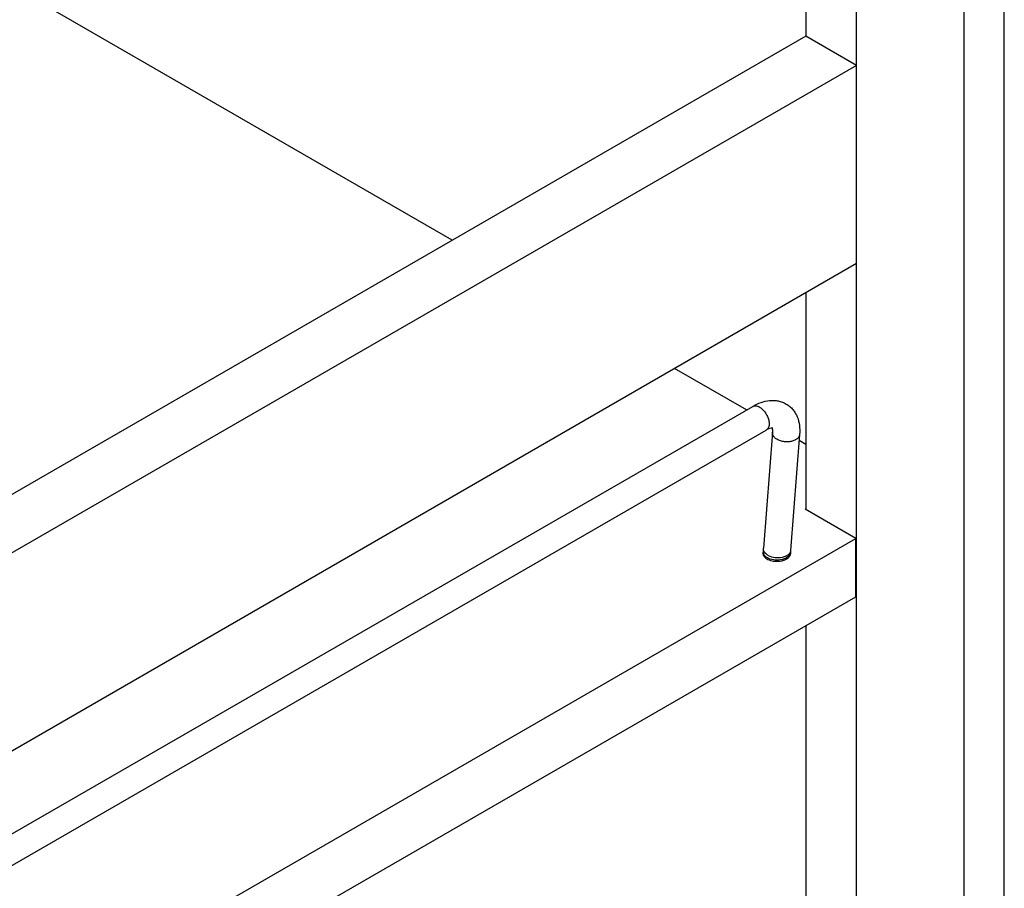
# Model space of a CAD drawing. Units: inches. Extents: x 0 to 17, y 0 to 11.
# Drawn here: x 5.1 to 6.2, y 7.1 to 8 of the extents above; entities that cross this region are included whole.
import ezdxf

# ---------------------------------------------------------------- set-up
doc = ezdxf.new("R2010")
doc.units = ezdxf.units.IN
doc.header["$LTSCALE"] = 0.935
doc.header["$MEASUREMENT"] = 0
doc.layers.get('0').update_dxf_attribs({"linetype": 'CONTINUOUS'})
doc.layers.add('02___PRT_ALL_AXES', color=7, linetype='CONTINUOUS')

msp = doc.modelspace()

# ---------------------------------------------------------------- linework, layer by layer
at = {"color": 7, "linetype": 'Continuous'}
for p, q in [((6.1601, 6.441), (6.1601, 8.2781)), ((6.1184, 8.254), (6.1184, 3.9623)), ((5.9557, 8.2203), (5.9557, 8.0162)), ((6.0079, 3.8985), (6.0079, 8.1902)), ((5.5914, 7.8059), (5.1452, 8.0635)), ((5.9557, 8.0162), (4.3261, 7.0753)), ((6.0079, 7.9861), (5.9557, 8.0162)), ((6.0079, 7.9861), (4.3261, 7.0151)), ((6.0079, 7.782), (4.3261, 6.811)), ((5.9557, 7.7518), (5.9557, 7.5287)), ((5.8944, 7.631), (5.8204, 7.6737)), ((4.3872, 6.7608), (5.9009, 7.6347)), ((4.4013, 6.7364), (5.9149, 7.6103)), ((5.9212, 7.6094), (5.9212, 7.608)), ((5.9212, 7.608), (5.9119, 7.4884)), ((5.9492, 7.6058), (5.9399, 7.4862)), ((5.9557, 7.5955), (5.9487, 7.5996)), ((5.9557, 7.5292), (5.9549, 7.5287)), ((6.007, 7.4986), (5.9549, 7.5287)), ((4.3261, 6.5281), (6.007, 7.4986)), ((6.007, 7.4384), (6.007, 7.4986)), ((5.9117, 7.4844), (5.9117, 7.4833)), ((5.9399, 7.4862), (5.9399, 7.4844)), ((5.9399, 7.4844), (5.9399, 7.4833)), ((4.3261, 6.4679), (6.007, 7.4384)), ((5.9557, 7.4088), (5.9557, 6.7654))]:
    msp.add_line(p, q, dxfattribs=at)
at = {"color": 9, "linetype": 'Continuous'}
for p, q in [((5.9344, 7.478), (5.9312, 7.4769)), ((5.9344, 7.4799), (5.9313, 7.4789)), ((5.9358, 7.4806), (5.9344, 7.4799)), ((5.9357, 7.4787), (5.9344, 7.478)), ((5.937, 7.4795), (5.9357, 7.4787)), ((5.937, 7.4814), (5.9358, 7.4806)), ((5.9381, 7.4823), (5.937, 7.4814)), ((5.9397, 7.4833), (5.9394, 7.4823)), ((5.9399, 7.4844), (5.9397, 7.4833))]:
    msp.add_line(p, q, dxfattribs=at)
at = {"color": 7, "linetype": 'Continuous'}
msp.add_arc((5.9626, 7.4845), 0.0509, 175.5836, 180.0533, dxfattribs=at)
for points, knots in [([(5.9009, 7.6347), (5.9036, 7.6363), (5.9092, 7.6389), (5.9168, 7.6407), (5.9228, 7.6409), (5.9272, 7.6404), (5.9315, 7.6392), (5.9355, 7.6372), (5.9392, 7.6347), (5.9423, 7.6315), (5.9449, 7.6278), (5.9476, 7.6225), (5.9494, 7.615), (5.9494, 7.6089), (5.9492, 7.6058)], [0, 0, 0, 0, 0.130834, 0.256012, 0.317536, 0.378949, 0.440342, 0.501876, 0.563443, 0.624925, 0.68636, 0.747721, 0.871588, 1, 1, 1, 1]), ([(5.9149, 7.6103), (5.9158, 7.6108), (5.9174, 7.6117), (5.9195, 7.6124), (5.9208, 7.6127), (5.9215, 7.6127), (5.9216, 7.6127), (5.9217, 7.6127)], [0, 0, 0, 0, 0.418012, 0.731745, 0.927844, 0.978054, 1, 1, 1, 1]), ([(5.9209, 7.6127), (5.921, 7.6122), (5.9212, 7.6112), (5.9212, 7.61), (5.9212, 7.6094)], [0, 0, 0, 0, 0.403759, 1, 1, 1, 1])]:
    msp.add_open_spline(points, degree=3, knots=knots, dxfattribs=at)
at = {"color": 9, "linetype": 'Continuous'}
for points, knots in [([(5.9009, 7.6347), (5.9012, 7.6349), (5.902, 7.6352), (5.9038, 7.6355), (5.9064, 7.6349), (5.9094, 7.6332), (5.9123, 7.6305), (5.9147, 7.6272), (5.9166, 7.6234), (5.9177, 7.6196), (5.9179, 7.617), (5.9178, 7.6158)], [0, 0, 0, 0, 0.042971, 0.087863, 0.188362, 0.30753, 0.443262, 0.588992, 0.735992, 0.875558, 1, 1, 1, 1]), ([(5.9178, 7.6158), (5.9178, 7.6152), (5.9176, 7.6141), (5.917, 7.6125), (5.9161, 7.6112), (5.9153, 7.6106), (5.9149, 7.6103)], [0, 0, 0, 0, 0.283895, 0.541969, 0.777494, 1, 1, 1, 1]), ([(5.9451, 7.6002), (5.944, 7.5996), (5.9416, 7.5986), (5.9377, 7.598), (5.9335, 7.5981), (5.9295, 7.599), (5.926, 7.6005), (5.9232, 7.6026), (5.9217, 7.6048), (5.9212, 7.6066), (5.9211, 7.6075), (5.9212, 7.608)], [0, 0, 0, 0, 0.126017, 0.264708, 0.409207, 0.551957, 0.685467, 0.804365, 0.907358, 0.954456, 1, 1, 1, 1]), ([(5.9492, 7.6058), (5.9492, 7.6053), (5.9489, 7.6042), (5.948, 7.6026), (5.9467, 7.6013), (5.9457, 7.6005), (5.9451, 7.6002)], [0, 0, 0, 0, 0.225614, 0.462746, 0.719991, 1, 1, 1, 1]), ([(5.9123, 7.4857), (5.9122, 7.4861), (5.9119, 7.487), (5.9119, 7.4879), (5.9119, 7.4884)], [0, 0, 0, 0, 0.508809, 1, 1, 1, 1]), ([(5.9172, 7.478), (5.9164, 7.4783), (5.915, 7.4791), (5.9132, 7.4807), (5.912, 7.4825), (5.9117, 7.4838), (5.9117, 7.4844)], [0, 0, 0, 0, 0.296632, 0.558797, 0.789232, 1, 1, 1, 1]), ([(5.9173, 7.4807), (5.9168, 7.481), (5.9147, 7.4823), (5.913, 7.4841), (5.9123, 7.4857)], [0, 0, 0, 0, 0.28082, 1, 1, 1, 1]), ([(5.9312, 7.4769), (5.9288, 7.4763), (5.9241, 7.476), (5.9194, 7.477), (5.9172, 7.478)], [0, 0, 0, 0, 0.51139, 1, 1, 1, 1]), ([(5.9313, 7.4789), (5.9289, 7.4784), (5.9241, 7.4783), (5.9194, 7.4796), (5.9173, 7.4807)], [0, 0, 0, 0, 0.506679, 1, 1, 1, 1]), ([(5.9394, 7.4823), (5.9393, 7.482), (5.9387, 7.4809), (5.9377, 7.48), (5.937, 7.4795)], [0, 0, 0, 0, 0.230736, 1, 1, 1, 1]), ([(5.9399, 7.4862), (5.9399, 7.4855), (5.9395, 7.484), (5.9386, 7.4828), (5.9381, 7.4823)], [0, 0, 0, 0, 0.480352, 1, 1, 1, 1])]:
    msp.add_open_spline(points, degree=3, knots=knots, dxfattribs=at)
at = {"layer": '02___PRT_ALL_AXES', "color": 7, "linetype": 'Continuous'}
for p, q in [((5.9116, 7.4844), (5.9114, 7.4833)), ((5.9114, 7.4833), (5.9116, 7.4823)), ((5.9402, 7.4833), (5.9399, 7.4849)), ((5.9399, 7.4817), (5.9402, 7.4833))]:
    msp.add_line(p, q, dxfattribs=at)
for centre, radius, start, end in [((5.9166, 7.4833), 0.0052, 160.8893, 167.1819), ((5.9166, 7.4834), 0.00522, 192.8497, 199.0116)]:
    msp.add_arc(centre, radius, start, end, dxfattribs=at)
for points, knots in [([(5.9117, 7.4817), (5.9118, 7.4815), (5.9122, 7.4806), (5.9128, 7.4797), (5.9133, 7.4792)], [0, 0, 0, 0, 0.235649, 1, 1, 1, 1]), ([(5.9133, 7.4792), (5.9146, 7.478), (5.918, 7.476), (5.924, 7.4748), (5.9293, 7.4751), (5.9333, 7.4762), (5.9352, 7.477), (5.936, 7.4775)], [0, 0, 0, 0, 0.219184, 0.480664, 0.752782, 0.881749, 1, 1, 1, 1]), ([(5.936, 7.4775), (5.9369, 7.478), (5.9385, 7.4792), (5.9396, 7.4809), (5.9399, 7.4817)], [0, 0, 0, 0, 0.540917, 1, 1, 1, 1])]:
    msp.add_open_spline(points, degree=3, knots=knots, dxfattribs=at)

doc.saveas('drawing.dxf')
